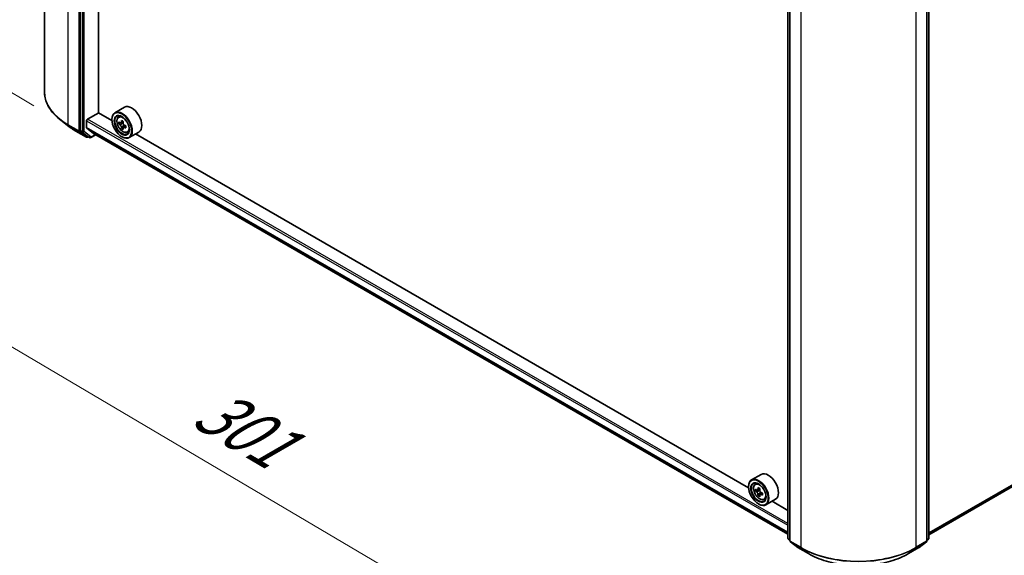
# Model space of a CAD drawing. Units: millimetres. Extents: x 36 to 8307, y 20 to 1425.
# Drawn here: x 110 to 213, y 490 to 546 of the extents above; entities that cross this region are included whole.
import ezdxf

# ---------------------------------------------------------------- set-up
doc = ezdxf.new("R2010")
doc.units = ezdxf.units.MM
doc.header["$LTSCALE"] = 2.5
doc.layers.get('Defpoints').update_dxf_attribs({"lineweight": 25})
for name, color, linetype, lineweight in [('Dimension (ISO)', 7, 'Continuous', 18), ('Visible (ISO)', 7, 'Continuous', 35), ('Visible Narrow (ISO)', 7, 'Continuous', 25)]:
    doc.layers.add(name, color=color, linetype=linetype, lineweight=lineweight)
doc.styles.add('Note Text (TK)', font='MS PGothic.ttf')
doc.dimstyles.new('Default - Method 1b (TK)', dxfattribs={"dimscale": 2.5, "dimtxt": 2.5, "dimasz": 2.5, "dimexe": 1, "dimexo": 1.5, "dimgap": 1, "dimtad": 1, "dimdsep": 46, "dimtxsty": 'Note Text (TK)', "dimblk": 'OPEN', "dimcen": 0.09, "dimdle": 5, "dimclrd": 100, "dimclre": 100, "dimclrt": 7, "dimadec": 1, "dimazin": 1, "dimtfac": 1, "dimtmove": 0, "dimatfit": 3, "dimldrblk": 'OPEN', "dimfxl": 1, "dimtolj": 1, "dimlwd": -1, "dimlwe": -1, "dimarcsym": 0})

# ---------------------------------------------------------------- blocks, each defined once
blk = doc.blocks.new('_Open')
at = {"color": 0, "linetype": 'ByBlock', "lineweight": -2}
for p, q in [((-1, 0.167), (0, 0)), ((-1, -0.167), (0, 0)), ((0, 0), (-1, 0))]:
    blk.add_line(p, q, dxfattribs=at)
blk = doc.blocks.new('*D21')
at = {"layer": 'Defpoints', "color": 0}
for p in [(112.89, 538.46), (203.28, 490.08), (174.37, 473.39)]:
    blk.add_point(p, dxfattribs=at)
at = {"layer": 'Dimension (ISO)', "color": 100}
for p, q in [((109.16, 536.31), (85.77, 522.8)), ((93.63, 521.06), (168.99, 476.57)), ((199.55, 487.93), (171.88, 471.96))]:
    blk.add_line(p, q, dxfattribs=at)
at = {"layer": 'Dimension (ISO)', "color": 100, "xscale": 6.25, "yscale": 6.25, "zscale": 6.25}
for p, rotation in [((88.25, 524.23), 149.4422330082378), ((174.37, 473.39), 329.4422330082378)]:
    blk.add_blockref('_Open', p, dxfattribs=dict(at, rotation=rotation))
at = {"layer": 'Dimension (ISO)', "color": 7, "insert": (129.34, 505.84), "char_height": 6.25, "attachment_point": 4, "rotation": 329.4422, "style": 'Note Text (TK)'}
blk.add_mtext('\\A1;{\\Q29.442;\\W0.821;\\H0.816x;301}', dxfattribs=at)
blk = doc.blocks.new('*D22')
at = {"layer": 'Defpoints', "color": 0}
for p in [(283.18, 538.46), (192.8, 490.08), (225.04, 471.47)]:
    blk.add_point(p, dxfattribs=at)
at = {"layer": 'Dimension (ISO)', "color": 100}
for p, q in [((286.91, 536.31), (313.64, 520.87)), ((305.78, 519.13), (230.42, 474.64)), ((196.53, 487.93), (227.53, 470.03))]:
    blk.add_line(p, q, dxfattribs=at)
at = {"layer": 'Dimension (ISO)', "color": 100, "xscale": 6.25, "yscale": 6.25, "zscale": 6.25}
for p, rotation in [((311.16, 522.31), 30.55776699176229), ((225.04, 471.47), 210.5577669917623)]:
    blk.add_blockref('_Open', p, dxfattribs=dict(at, rotation=rotation))
at = {"layer": 'Dimension (ISO)', "color": 7, "insert": (262.09, 499.2), "char_height": 6.25, "attachment_point": 4, "rotation": 30.5578, "style": 'Note Text (TK)'}
blk.add_mtext('\\A1;{\\Q-29.442;\\W0.821;\\H0.816x;301}', dxfattribs=at)
blk = doc.blocks.new('*D23')
at = {"layer": 'Defpoints', "color": 0}
for p in [(93.76, 622.95), (116.26, 609.67), (115.51, 534.77)]:
    blk.add_point(p, dxfattribs=at)
at = {"layer": 'Dimension (ISO)', "color": 100}
for p, q in [((112.53, 611.87), (91.28, 624.42)), ((93.07, 554.3), (93.7, 616.7)), ((111.78, 536.97), (90.52, 549.52))]:
    blk.add_line(p, q, dxfattribs=at)
at = {"layer": 'Dimension (ISO)', "color": 100, "xscale": 6.25, "yscale": 6.25, "zscale": 6.25}
for p, rotation in [((93.76, 622.95), 89.42160724004547), ((93.01, 548.05), 269.4216072400455)]:
    blk.add_blockref('_Open', p, dxfattribs=dict(at, rotation=rotation))
at = {"layer": 'Dimension (ISO)', "color": 7, "insert": (87.67, 575.07), "char_height": 6.25, "attachment_point": 4, "rotation": 89.4216, "style": 'Note Text (TK)'}
blk.add_mtext('\\A1;{\\Q29.983;\\W0.812;\\H0.821x;\\fMS PGothic|b0|i0;{\\H6.2250;221.5}}', dxfattribs=at)

msp = doc.modelspace()

# ---------------------------------------------------------------- linework, layer by layer
at = {"layer": 'Visible (ISO)'}
for p, q in [((112.8935, 611.4958), (112.8935, 538.4603)), ((116.6622, 607.3419), (116.6622, 534.3813)), ((118.5625, 536.237), (118.5625, 605.631)), ((190.6655, 491.6853), (190.6655, 564.6459)), ((190.8718, 564.4622), (190.8718, 491.4267)), ((205.205, 491.4267), (205.205, 564.4622)), ((205.4112, 564.6459), (205.4112, 491.6853)), ((121.2744, 536.8131), (120.2727, 536.2347)), ((117.3987, 535.5481), (118.5773, 536.2285)), ((119.9646, 535.4275), (118.5625, 536.237)), ((119.962, 535.5141), (119.962, 535.5481)), ((120.6421, 535.7925), (120.781, 535.9146)), ((115.505, 534.7686), (114.6254, 535.4458)), ((117.3104, 534.6712), (117.3104, 535.395)), ((117.324, 534.6355), (118.0293, 534.0654)), ((120.8626, 535.1624), (120.6883, 535.0617)), ((121.147, 535.3148), (120.8979, 535.171)), ((120.9445, 535.1978), (121.0705, 535.125)), ((121.139, 534.6841), (120.9644, 534.5833)), ((121.4129, 534.8537), (121.1639, 534.71)), ((121.2104, 534.8826), (121.2104, 534.7368)), ((116.1987, 534.3067), (117.2888, 533.6774)), ((116.6832, 534.3273), (117.4132, 533.7553)), ((117.4806, 533.7159), (117.4138, 533.6774)), ((117.6243, 533.6329), (117.4181, 533.752)), ((117.7493, 533.6329), (118.2635, 533.9298)), ((118.0329, 534.063), (190.6655, 492.1285)), ((120.9932, 533.728), (121.0227, 533.711)), ((121.5744, 534.1777), (121.7496, 534.237)), ((122.7744, 534.215), (121.7727, 533.6367)), ((186.5505, 496.9841), (122.4195, 534.0101)), ((205.4112, 492.0623), (278.0509, 534.0008)), ((187.8603, 498.3697), (186.8586, 497.7914)), ((187.228, 497.3491), (187.3669, 497.4712)), ((186.5479, 497.0707), (186.5479, 497.1047)), ((187.4486, 496.7189), (187.2742, 496.6182)), ((187.7328, 496.8713), (187.4838, 496.7276)), ((187.5303, 496.7544), (187.6564, 496.6816)), ((187.9989, 496.4104), (187.7499, 496.2666)), ((187.7964, 496.4392), (187.7964, 496.2935)), ((187.7248, 496.2405), (187.5504, 496.1398)), ((188.1603, 495.7343), (188.3355, 495.7936)), ((189.3603, 495.7716), (188.3586, 495.1933)), ((190.6655, 494.6083), (189.0054, 495.5668)), ((187.5791, 495.2846), (187.6086, 495.2676)), ((190.8718, 491.4628), (190.7134, 491.5869)), ((190.9197, 491.3283), (191.6972, 490.7191)), ((204.3796, 490.7191), (205.1571, 491.3283)), ((205.3633, 491.5869), (205.205, 491.4628)), ((191.7118, 490.7092), (192.8019, 490.0798)), ((203.2749, 490.0798), (204.365, 490.7092))]:
    msp.add_line(p, q, dxfattribs=at)
for centre, start, end in [((117.3513, 533.7856), 240, 300), ((117.6868, 533.7412), 240, 300), ((190.7905, 491.6853), 180, 231.919639), ((190.9968, 491.4267), 180, 231.919639), ((205.08, 491.4267), 308.080361, 0), ((205.2862, 491.6853), 308.080361, 0), ((191.7743, 490.8175), 231.919639, 240), ((204.3025, 490.8175), 300, 308.080361)]:
    msp.add_arc(centre, 0.125, start, end, dxfattribs=at)
for centre, major_axis, ratio, start_param, end_param in [((122.0244, 535.5141), (0.75, -1.299), 0.57735027, 0, 3.14159265), ((117.3987, 535.446), (-0.0625, -0.1083), 0.57735027, 3.92699082, 5.49778714), ((121.0227, 534.9357), (0.75, -1.299), 0.57735027, 5.49778714, 10.21017612), ((121.0227, 534.9357), (0.5417, -0.9382), 0.57735027, 2.37524496, 7.049533), ((117.3693, 534.7052), (-0.0417, -0.0722), 0.57735027, 5.49778714, 6.19252542), ((122.7971, 536.3855), (-1.4931, -2.5849), 0.57720592, 5.45427902, 5.54154519), ((123.1654, 536.2791), (-3.0274, 0.0007), 0.57749458, 0.61262375, 0.67692511), ((123.1653, 536.0665), (3.0274, -0.0007), 0.57749458, 3.75421641, 3.81851777), ((123.0733, 536.226), (-1.5143, -2.6215), 0.57720592, 5.60651018, 5.67081154), ((123.0733, 536.226), (-1.5143, -2.6215), 0.57720592, 5.32501267, 5.38931403), ((123.1653, 535.7476), (2.9851, -0.0006), 0.57749458, 3.88348276, 3.97074893), ((123.1654, 536.598), (-2.9851, 0.0006), 0.57749458, 0.7418901, 0.82915628), ((121.0705, 534.9634), (0.099, -0.1714), 0.57735027, 1.79442629, 2.3559445), ((123.2574, 536.1196), (1.5143, 2.6215), 0.57720592, 2.46491753, 2.52921889), ((123.2574, 536.1196), (1.5143, 2.6215), 0.57720592, 2.18342002, 2.24772138), ((121.0705, 534.9634), (0.099, -0.1714), 0.57735027, 0.78514817, 1.3458951), ((123.1654, 536.2791), (-3.0274, 0.0007), 0.57749458, 0.89412127, 0.95842263), ((123.1653, 536.0665), (3.0274, -0.0007), 0.57749458, 4.03571392, 4.10001528), ((123.5336, 535.96), (1.4931, 2.5849), 0.57720592, 2.31268637, 2.39995254), ((116.7506, 534.4323), (-0.0625, -0.1083), 0.57735027, 5.49778714, 6.20140093), ((117.4806, 533.8603), (-0.0625, -0.1083), 0.57735027, 6.20140093, 6.28318531), ((118.0745, 534.1351), (-0.0417, -0.0722), 0.57735027, 6.19252542, 6.28318531), ((188.6103, 497.0707), (0.75, -1.299), 0.57735027, 0, 3.14159265), ((187.6086, 496.4923), (0.75, -1.299), 0.57735027, 5.49778714, 10.21017612), ((187.6086, 496.4923), (0.5417, -0.9382), 0.57735027, 2.37524496, 7.049533), ((189.3829, 497.942), (-1.4926, -2.5852), 0.57735027, 5.45415406, 5.54142023), ((189.7512, 497.8357), (-3.0274, 0), 0.57735027, 0.61249873, 0.67680009), ((189.7512, 497.6231), (3.0274, 0), 0.57735027, 3.75409138, 3.81839274), ((189.6592, 497.7826), (-1.5137, -2.6218), 0.57735027, 5.32488771, 5.38918907), ((189.7512, 498.1547), (-2.9851, 0), 0.57735027, 0.74176508, 0.82903125), ((187.6564, 496.52), (0.099, -0.1714), 0.57735027, 1.79506236, 2.35619449), ((189.8433, 497.6762), (1.5137, 2.6218), 0.57735027, 2.18329505, 2.24759641), ((187.6564, 496.52), (0.099, -0.1714), 0.57735027, 0.78539816, 1.3465303), ((189.7512, 497.8357), (-3.0274, 0), 0.57735027, 0.89399624, 0.9582976), ((190.1195, 497.5168), (1.4926, 2.5852), 0.57735027, 2.3125614, 2.39982758), ((189.6592, 497.7826), (-1.5137, -2.6218), 0.57735027, 5.60638522, 5.67068658), ((189.7512, 497.3041), (2.9851, 0), 0.57735027, 3.88335773, 3.9706239), ((189.8433, 497.6762), (1.5137, 2.6218), 0.57735027, 2.46479257, 2.52909393), ((189.7512, 497.6231), (3.0274, 0), 0.57735027, 4.03558889, 4.09989025)]:
    msp.add_ellipse(centre, major_axis=major_axis, ratio=ratio, start_param=start_param, end_param=end_param, dxfattribs=at)
for centre, major_axis in [((120.9932, 534.9187), (0.7292, -1.263)), ((120.9932, 534.9187), (-0.5625, 0.9743)), ((187.5791, 496.4753), (0.7292, -1.263)), ((187.5791, 496.4753), (-0.5625, 0.9743))]:
    msp.add_ellipse(centre, major_axis=major_axis, ratio=0.57735027, dxfattribs=at)
for points, knots in [([(114.6254, 535.4458), (114.4045, 535.6158), (114.2021, 535.7945), (113.8378, 536.1663), (113.6759, 536.3595), (113.3957, 536.7575), (113.2773, 536.9624), (113.0867, 537.3805), (113.0144, 537.5938), (112.9178, 538.0248), (112.8935, 538.2425), (112.8935, 538.4603)], [3.28352797, 3.28352797, 3.28352797, 3.28352797, 3.412220539, 3.412220539, 3.540913109, 3.540913109, 3.669605678, 3.669605678, 3.798298248, 3.798298248, 3.926990817, 3.926990817, 3.926990817, 3.926990817]), ([(120.6421, 535.7925), (120.5974, 535.7532), (120.5617, 535.703), (120.5072, 535.5822), (120.4905, 535.5097), (120.4789, 535.349), (120.4855, 535.2598), (120.5218, 535.0769), (120.5516, 534.9832), (120.6305, 534.8008), (120.6796, 534.7122), (120.7923, 534.548), (120.8559, 534.4725), (120.9924, 534.3417), (121.0652, 534.2865), (121.2144, 534.2029), (121.2907, 534.1745), (121.4371, 534.1516), (121.5075, 534.1556), (121.5727, 534.1772), (121.5735, 534.1774), (121.5744, 534.1777)], [4.04218408, 4.04218408, 4.04218408, 4.04218408, 4.3206803, 4.3206803, 4.63249913, 4.63249913, 4.96613407, 4.96613407, 5.30047562, 5.30047562, 5.63255804, 5.63255804, 5.96441261, 5.96441261, 6.29824345, 6.29824345, 6.63296758, 6.63296758, 6.94966441, 6.94966441, 6.95389019, 6.95389019, 6.95389019, 6.95389019]), ([(115.505, 534.7686), (115.5475, 534.7359), (115.5908, 534.7035), (115.6788, 534.6396), (115.7236, 534.608), (115.8147, 534.5456), (115.861, 534.5148), (115.955, 534.454), (116.0028, 534.4239), (116.0997, 534.3647), (116.1488, 534.3355), (116.1987, 534.3067)], [2.999657337, 2.999657337, 2.999657337, 2.999657337, 3.0280444, 3.0280444, 3.056431464, 3.056431464, 3.084818527, 3.084818527, 3.11320559, 3.11320559, 3.141592654, 3.141592654, 3.141592654, 3.141592654]), ([(120.9451, 534.7294), (120.9432, 534.7486), (120.9381, 534.7712), (120.9216, 534.818), (120.9103, 534.8421), (120.8854, 534.8853), (120.8702, 534.9072), (120.8379, 534.9448), (120.8208, 534.9606), (120.8052, 534.9719)], [0, 0, 0, 0, 0.0179369429, 0.0179369429, 0.0358738858, 0.0358738858, 0.0538108287, 0.0538108287, 0.0717477716, 0.0717477716, 0.0717477716, 0.0717477716]), ([(120.8053, 535.1845), (120.8209, 535.1732), (120.8379, 535.1655), (120.8702, 535.1608), (120.8855, 535.1638), (120.9104, 535.1782), (120.9217, 535.1905), (120.9382, 535.2233), (120.9433, 535.2439), (120.9452, 535.2652)], [0, 0, 0, 0, 0.0179369429, 0.0179369429, 0.0358738858, 0.0358738858, 0.0538108287, 0.0538108287, 0.0717477716, 0.0717477716, 0.0717477716, 0.0717477716]), ([(121.2693, 534.7038), (121.2498, 534.7128), (121.2294, 534.7186), (121.1927, 534.7208), (121.1764, 534.7172), (121.1515, 534.7028), (121.1413, 534.6911), (121.1292, 534.6608), (121.1274, 534.6422), (121.1293, 534.6231)], [0, 0, 0, 0, 0.0179369429, 0.0179369429, 0.0358738858, 0.0358738858, 0.0538108287, 0.0538108287, 0.0717477716, 0.0717477716, 0.0717477716, 0.0717477716]), ([(121.1294, 535.1588), (121.1275, 535.1375), (121.1293, 535.1129), (121.1414, 535.0636), (121.1516, 535.0388), (121.1765, 534.9957), (121.1928, 534.9744), (121.2295, 534.9393), (121.2499, 534.9254), (121.2693, 534.9164)], [0, 0, 0, 0, 0.0179369429, 0.0179369429, 0.0358738858, 0.0358738858, 0.0538108287, 0.0538108287, 0.0717477716, 0.0717477716, 0.0717477716, 0.0717477716]), ([(187.228, 497.3491), (187.1833, 497.3098), (187.1476, 497.2596), (187.0931, 497.1388), (187.0764, 497.0663), (187.0647, 496.9056), (187.0714, 496.8164), (187.1077, 496.6335), (187.1375, 496.5398), (187.2164, 496.3575), (187.2655, 496.2688), (187.3782, 496.1046), (187.4418, 496.0291), (187.5783, 495.8983), (187.6511, 495.8431), (187.8003, 495.7595), (187.8766, 495.7311), (188.023, 495.7083), (188.0934, 495.7122), (188.1586, 495.7338), (188.1594, 495.7341), (188.1603, 495.7343)], [4.04193409, 4.04193409, 4.04193409, 4.04193409, 4.32043031, 4.32043031, 4.63224914, 4.63224914, 4.96588408, 4.96588408, 5.30022563, 5.30022563, 5.63230805, 5.63230805, 5.96416262, 5.96416262, 6.29799346, 6.29799346, 6.63271759, 6.63271759, 6.94941442, 6.94941442, 6.9536402, 6.9536402, 6.9536402, 6.9536402]), ([(187.3911, 496.741), (187.4067, 496.7298), (187.4238, 496.7221), (187.4561, 496.7174), (187.4713, 496.7204), (187.4962, 496.7348), (187.5075, 496.7471), (187.524, 496.7799), (187.5292, 496.8005), (187.5311, 496.8218)], [0, 0, 0, 0, 0.0179369429, 0.0179369429, 0.0358738858, 0.0358738858, 0.0538108287, 0.0538108287, 0.0717477716, 0.0717477716, 0.0717477716, 0.0717477716]), ([(187.5311, 496.286), (187.5292, 496.3051), (187.524, 496.3278), (187.5075, 496.3746), (187.4962, 496.3987), (187.4713, 496.4419), (187.4561, 496.4637), (187.4238, 496.5014), (187.4067, 496.5172), (187.3911, 496.5284)], [0, 0, 0, 0, 0.0179369429, 0.0179369429, 0.0358738858, 0.0358738858, 0.0538108287, 0.0538108287, 0.0717477716, 0.0717477716, 0.0717477716, 0.0717477716]), ([(187.7152, 496.7155), (187.7133, 496.6942), (187.7151, 496.6696), (187.7272, 496.6202), (187.7374, 496.5955), (187.7623, 496.5524), (187.7787, 496.5311), (187.8154, 496.496), (187.8357, 496.4821), (187.8552, 496.4731)], [0, 0, 0, 0, 0.0179369429, 0.0179369429, 0.0358738858, 0.0358738858, 0.0538108287, 0.0538108287, 0.0717477716, 0.0717477716, 0.0717477716, 0.0717477716]), ([(187.8552, 496.2605), (187.8357, 496.2695), (187.8154, 496.2753), (187.7787, 496.2775), (187.7623, 496.2738), (187.7374, 496.2594), (187.7272, 496.2478), (187.7151, 496.2174), (187.7133, 496.1988), (187.7152, 496.1797)], [0, 0, 0, 0, 0.0179369429, 0.0179369429, 0.0358738858, 0.0358738858, 0.0538108287, 0.0538108287, 0.0717477716, 0.0717477716, 0.0717477716, 0.0717477716]), ([(192.8019, 490.0798), (193.3535, 489.7614), (193.9901, 489.4946), (195.3723, 489.088), (196.1179, 488.9482), (197.6468, 488.8084), (198.4299, 488.8084), (199.9589, 488.9482), (200.7044, 489.088), (202.0867, 489.4946), (202.7232, 489.7614), (203.2749, 490.0798)], [1.57079633, 1.57079633, 1.57079633, 1.57079633, 1.88495559, 1.88495559, 2.19911486, 2.19911486, 2.51327412, 2.51327412, 2.82743339, 2.82743339, 3.14159265, 3.14159265, 3.14159265, 3.14159265])]:
    msp.add_open_spline(points, degree=3, knots=knots, dxfattribs=at)
at = {"layer": 'Visible Narrow (ISO)'}
for p, q in [((115.3953, 534.9732), (115.3953, 608.0087)), ((116.4854, 607.3793), (116.4854, 534.3438)), ((116.8684, 607.2228), (116.8684, 534.2622)), ((117.0452, 534.2622), (117.0452, 607.2228)), ((190.7021, 491.6343), (190.7021, 564.5949)), ((190.9084, 491.3757), (190.9084, 564.4112)), ((205.1684, 564.4112), (205.1684, 491.3757)), ((205.3746, 564.5949), (205.3746, 491.6343)), ((191.9985, 563.7818), (191.9985, 490.7463)), ((204.0782, 490.7463), (204.0782, 563.7818)), ((190.6655, 493.2475), (117.3987, 535.5481)), ((116.4854, 534.3438), (115.3953, 534.9732)), ((115.4163, 534.9193), (116.5064, 534.2899)), ((116.1938, 534.3101), (115.4163, 534.9193)), ((117.3104, 535.395), (190.6655, 493.0434)), ((190.6655, 492.3195), (117.3104, 534.6712)), ((117.324, 534.6355), (190.6655, 492.2917)), ((120.8052, 534.9719), (121.0705, 535.125)), ((121.2104, 534.8826), (120.9451, 534.7294)), ((120.9452, 535.2652), (121.0992, 535.3541)), ((121.4233, 534.7928), (121.2693, 534.7038)), ((278.7664, 534.6154), (205.4112, 492.2638)), ((205.4112, 492.2221), (278.7459, 534.5619)), ((117.2839, 533.6807), (116.1938, 534.3101)), ((116.5064, 534.2899), (117.2839, 533.6807)), ((116.8684, 534.2622), (116.6622, 534.3813)), ((116.6622, 534.3438), (116.6622, 534.3813)), ((116.6832, 534.3273), (116.6622, 534.3438)), ((116.6832, 534.3273), (116.8894, 534.2083)), ((116.8894, 534.2083), (117.6194, 533.6363)), ((117.7752, 533.6902), (117.0452, 534.2622)), ((117.6194, 533.6363), (117.4132, 533.7553)), ((117.4397, 533.7346), (117.4132, 533.7553)), ((117.444, 533.7371), (117.4397, 533.7346)), ((118.2269, 533.9509), (117.7752, 533.6902)), ((190.6655, 492.1289), (118.0293, 534.0654)), ((278.0563, 534.0045), (205.4112, 492.0629)), ((187.3911, 496.5284), (187.6564, 496.6816)), ((187.5311, 496.8218), (187.6851, 496.9107)), ((187.7964, 496.4392), (187.5311, 496.286)), ((188.0092, 496.3494), (187.8552, 496.2605)), ((190.8718, 491.5363), (190.7021, 491.6343)), ((190.8718, 491.4639), (190.7231, 491.5803)), ((190.7231, 491.5803), (190.8718, 491.4945)), ((191.9985, 490.7463), (190.9084, 491.3757)), ((190.9294, 491.3217), (192.0195, 490.6924)), ((191.7069, 490.7125), (190.9294, 491.3217)), ((204.0573, 490.6924), (205.1474, 491.3217)), ((205.1684, 491.3757), (204.0782, 490.7463)), ((205.1474, 491.3217), (204.3699, 490.7125)), ((205.3746, 491.6343), (205.205, 491.5363)), ((205.3536, 491.5803), (205.205, 491.4639)), ((205.205, 491.4945), (205.3536, 491.5803)), ((192.797, 490.0832), (191.7069, 490.7125)), ((192.797, 490.0832), (192.0195, 490.6924)), ((204.3699, 490.7125), (203.2798, 490.0832)), ((203.2798, 490.0832), (204.0573, 490.6924))]:
    msp.add_line(p, q, dxfattribs=at)
for centre, major_axis, ratio, start_param, end_param in [((121.4351, 538.4603), (-8.5417, 0), 0.57735027, 0, 0.78539816), ((121.1621, 535.0162), (-0.4692, 0.8127), 0.57735027, 5.85940152, 6.39812858), ((121.4351, 538.3943), (8.512, 0), 0.57735027, 3.7850555, 3.92699082), ((115.4837, 535.0242), (-0.0625, -0.1083), 0.57735027, 5.49778714, 6.20140093), ((121.4351, 537.3362), (-7.4124, 0), 0.57735027, 0.64346285, 0.78539816), ((116.2612, 534.415), (-0.0625, -0.1083), 0.57735027, 6.20140093, 6.28318531), ((116.5738, 534.3948), (0.125, 0), 0.57735027, 3.92699082, 5.49778714), ((116.5738, 534.3948), (-0.0625, -0.1083), 0.57735027, 5.49778714, 6.20140093), ((116.5738, 534.3948), (-0.0771, -0.0984), 0.81376746, 0.11502174, 1.68581807), ((116.9568, 534.3132), (0.125, 0), 0.57735027, 3.92699082, 5.49778714), ((116.9568, 534.3132), (-0.0625, -0.1083), 0.57735027, 5.49778714, 6.20140093), ((116.9568, 534.3132), (-0.0771, -0.0984), 0.81376746, 0.11502174, 1.68581807), ((117.3513, 533.7856), (-0.0771, -0.0984), 0.81376746, 0.11502174, 1.68581807), ((117.3513, 533.7856), (-0.0625, -0.1083), 0.57735027, 6.20140093, 6.28318531), ((117.3513, 533.7856), (0.0625, -0.1083), 0.57735027, 0, 0.78539816), ((117.6868, 533.7412), (-0.0771, -0.0984), 0.81376746, 0.11502174, 1.68581807), ((117.6868, 533.7412), (-0.0625, -0.1083), 0.57735027, 6.20140093, 6.28318531), ((117.6868, 533.7412), (0.0625, -0.1083), 0.57735027, 0, 0.78539816), ((121.1621, 535.0162), (0.4692, -0.8127), 0.57735027, 6.16824203, 6.70696909), ((187.7479, 496.5728), (-0.4692, 0.8127), 0.57735027, 5.85940152, 6.39812858), ((187.7479, 496.5728), (0.4692, -0.8127), 0.57735027, 6.16824203, 6.70696909), ((190.7905, 491.6853), (-0.125, 0), 0.57735027, 0, 0.78539816), ((190.7905, 491.6853), (-0.0625, -0.1083), 0.57735027, 5.49778714, 6.20140093), ((190.7905, 491.6853), (-0.0771, -0.0984), 0.81376746, 0, 0.11502174), ((190.9968, 491.4267), (-0.125, 0), 0.57735027, 0, 0.78539816), ((190.9968, 491.4267), (-0.0625, -0.1083), 0.57735027, 5.49778714, 6.20140093), ((190.9968, 491.4267), (-0.0771, -0.0984), 0.81376746, 0, 0.11502174), ((205.08, 491.4267), (0.0625, -0.1083), 0.57735027, 0.08178438, 0.78539816), ((205.08, 491.4267), (0.0771, -0.0984), 0.81376746, 6.16816356, 6.28318531), ((205.08, 491.4267), (0.125, 0), 0.57735027, 5.49778714, 6.28318531), ((205.2862, 491.6853), (0.0625, -0.1083), 0.57735027, 0.08178438, 0.78539816), ((205.2862, 491.6853), (0.0771, -0.0984), 0.81376746, 6.16816356, 6.28318531), ((205.2862, 491.6853), (0.125, 0), 0.57735027, 5.49778714, 6.28318531), ((191.7743, 490.8175), (-0.0771, -0.0984), 0.81376746, 0, 0.11502174), ((191.7743, 490.8175), (-0.0625, -0.1083), 0.57735027, 6.20140093, 6.28318531), ((192.0869, 490.7973), (-0.0625, -0.1083), 0.57735027, 5.49778714, 6.20140093), ((198.0384, 494.2334), (-8.5417, 0), 0.57735027, 0.78539816, 2.35619449), ((198.0384, 494.1674), (8.512, 0), 0.57735027, 3.92699082, 5.49778714), ((203.9899, 490.7973), (0.0625, -0.1083), 0.57735027, 0.08178438, 0.78539816), ((204.3025, 490.8175), (0.0625, -0.1083), 0.57735027, 0, 0.08178438), ((204.3025, 490.8175), (0.0771, -0.0984), 0.81376746, 6.16816356, 6.28318531), ((192.8644, 490.1881), (-0.0625, -0.1083), 0.57735027, 6.20140093, 6.28318531), ((198.0384, 493.1093), (-7.4124, 0), 0.57735027, 0.78539816, 2.35619449), ((203.2124, 490.1881), (0.0625, -0.1083), 0.57735027, 0, 0.08178438)]:
    msp.add_ellipse(centre, major_axis=major_axis, ratio=ratio, start_param=start_param, end_param=end_param, dxfattribs=at)
for centre in [(121.1151, 534.9891), (187.701, 496.5457)]:
    msp.add_ellipse(centre, major_axis=(0.4402, -0.7625), ratio=0.57735027, dxfattribs=at)

# ---------------------------------------------------------------- dimensions: what is measured, and where the dimension line sits
at = {"layer": 'Dimension (ISO)', "color": 100}
for base, p1, p2, angle, text, override, picture, middle in [((93.7633, 622.9533), (115.505, 534.7686), (116.2612, 609.6688), 269.421607, '{\\Q29.983;\\W0.812;\\H0.821x;\\fMS PGothic|b0|i0;{\\H6.2250;<>.5}}', {"dimgap": 1, "dimdec": 0, "dimlfac": 2.955895, "dimtol": 0, "dimlim": 0, "dimtp": 0, "dimtm": 0, "dimtdec": 0, "dimtofl": 0, "dimatfit": 1}, '*D23', (93.3751, 584.5033)), ((174.3684, 473.3912), (112.8935, 538.4603), (203.2798, 490.0832), 149.442233, '{\\Q29.442;\\W0.821;\\H0.816x;301}', {"dimgap": 1, "dimdec": 0, "dimlfac": 0.4, "dimtol": 0, "dimlim": 0, "dimtp": 0, "dimtm": 0, "dimtdec": 0, "dimtofl": 0, "dimatfit": 1}, '*D21', (131.3107, 498.8126)), ((225.0426, 471.4662), (283.1833, 538.4603), (192.797, 490.0832), 30.557767, '{\\Q-29.442;\\W0.821;\\H0.816x;301}', {"dimgap": 1, "dimdec": 0, "dimlfac": 0.4, "dimtol": 0, "dimlim": 0, "dimtp": 0, "dimtm": 0, "dimtdec": 0, "dimtofl": 0, "dimatfit": 1}, '*D22', (268.1003, 496.8876))]:
    dim = msp.add_linear_dim(base=base, p1=p1, p2=p2, angle=angle, text=text, dimstyle='Default - Method 1b (TK)', override=override, dxfattribs=at)
    dim.commit()
    dim.dimension.update_dxf_attribs({"geometry": picture, "text_midpoint": middle, "dimtype": 160})

doc.saveas('drawing.dxf')
